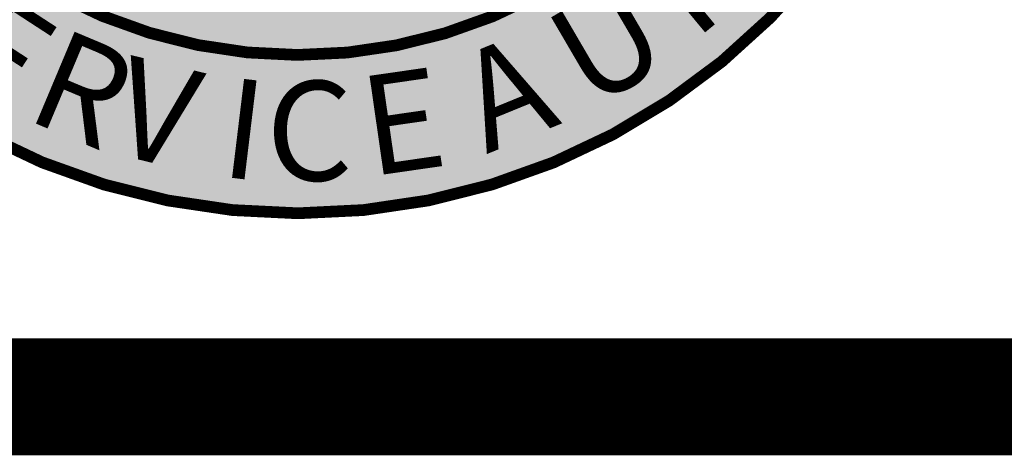
# Model space of a CAD drawing. Units: feet. Extents: x 76.5 to 84.6, y 21 to 31.6.
# Drawn here: x 76.8 to 77.4, y 21 to 21.2 of the extents above; entities that cross this region are included whole.
import ezdxf

# ---------------------------------------------------------------- set-up
doc = ezdxf.new("R2010")
doc.units = ezdxf.units.FT
doc.header["$MEASUREMENT"] = 0
doc.styles.add('WCPSA Logo', font='calibri.ttf', dxfattribs={"height": 0.2})

# ---------------------------------------------------------------- blocks, each defined once
blk = doc.blocks.new('WCPSA Digitized')
at = {"true_color": 0xffffff}
h = blk.add_hatch(color=7, dxfattribs=at)
h.dxf.hatch_style = 1
edge = h.paths.add_edge_path(flags=16)
edge.add_arc((7.247535904753022e-13, 2.41184849869569e-12), 0.8699999999975883, 90.00000000004775, 449.8657481723718)
edge.add_line((0.002038526819838182, 0.869997611725692), (0, 0.8700000000000001))
edge = h.paths.add_edge_path()
edge.add_line((-0.0002916096478529084, 1.139999962703426), (0.0003682323176548152, 1.13999994052849))
edge.add_arc((6.536993168992922e-13, 2.69650968220958e-12), 1.139999999997303, -269.9853438576255, 89.98149284384971, ccw=False)
at = {"true_color": 0x1b3c65}
h = blk.add_hatch(color=159, dxfattribs=at)
h.dxf.hatch_style = 1
edge = h.paths.add_edge_path()
edge.add_spline(control_points=[(0.3844515460863605, -0.7804466725564314), (0.376261303966487, -0.7735832299459497), (0.3528997607160065, -0.7540062004704702), (0.3045656803537469, -0.7427908056292818), (0.2567518612878104, -0.7305823828917077), (0.2135684182603796, -0.724008039165158), (0.1720306188892806, -0.7138107761093173), (0.1410767405820224, -0.6903955110307858), (0.1162054065372615, -0.6726595180583179), (0.09444192602605739, -0.6560965221628581), (0.04732411025793226, -0.6568881617261892), (0.008690244247034684, -0.622052842341037), (-0.02624150994191154, -0.5923781540129005), (-0.03840945420904518, -0.566593730250571), (-0.03922091969963049, -0.5432197644937846), (-0.02642490605573045, -0.5304262021235477), (-0.01324340158717519, -0.5200670407812278), (0.004267270554706215, -0.522393979880146), (0.02009602681083322, -0.514170255613333), (0.03946363424012134, -0.498593700214675), (0.06658719950446113, -0.4879571656450135), (0.0935020945763938, -0.4724505730559425), (0.09931584797635651, -0.444088833006729), (0.08333985639600883, -0.4179063343615657), (0.0994283382285488, -0.3905424168375828), (0.1282500683714574, -0.3639629776086581), (0.155921371877497, -0.3512520073435654), (0.1769119765904037, -0.3416098539736043)], knot_values=[0, 0, 0, 0, 0.03176276515536737, 0.09059893481439507, 0.1447298118264867, 0.1806572915595891, 0.2217399350793451, 0.271252045849155, 0.2948966170855971, 0.3141862824539366, 0.3514715810843837, 0.4276434619371454, 0.4612381521920212, 0.4879390294176539, 0.5123248504897123, 0.5238246333698127, 0.5410251642345905, 0.5602927739196603, 0.573003692772344, 0.593417434512311, 0.6344663254654832, 0.6617064910121109, 0.6801127096332251, 0.7149824213876008, 0.7437460910444839, 0.7654640448322534, 0.8337013650958427, 0.8337013650958427, 0.8337013650958427, 0.8337013650958427], degree=3, periodic=0)
edge.add_spline(control_points=[(0.1769119765903966, -0.3416098539736043), (0.1637823821059925, -0.345798026949115), (0.1369154305014035, -0.354368241419821), (0.08289756006716686, -0.3772403202834818), (0.03961479261126044, -0.3931724588408749), (-0.005321310135705914, -0.4088925701035142), (-0.004638070179012743, -0.432205634616273), (0.001789306330678642, -0.4557119018006448), (-0.02152314325625326, -0.4692202354127062), (-0.06018479546308697, -0.4868532700257773), (-0.1369372436480845, -0.5129320597105993), (-0.2167284479067959, -0.5404387049643189), (-0.2699866666367043, -0.5887798825311128), (-0.2655485164647402, -0.6294223339373539), (-0.2381088364515733, -0.6538915604583122), (-0.2284426100078178, -0.6962069136476183), (-0.266370918331738, -0.7288488018286636), (-0.3083887809867747, -0.7600069588092502), (-0.3474696278958334, -0.7795191695822656), (-0.3665159215770615, -0.7890285667971613)], knot_values=[0, 0, 0, 0, 0.04144239484876616, 0.0848031382921392, 0.1732543610929442, 0.1941631242565106, 0.2074310183250029, 0.2378952862284095, 0.2567573193211874, 0.2796531496891415, 0.3691830630591734, 0.4957606151569517, 0.5361716557596466, 0.5690553820189732, 0.6033405046103753, 0.6463361027152061, 0.6768930589362263, 0.7436060337115433, 0.8070282071670127, 0.8070282071670127, 0.8070282071670127, 0.8070282071670127], degree=3, periodic=0)
edge.add_arc((7.318590178329032e-13, 2.41140440948584e-12), 0.869999999997588, 245.0844057734482, 296.2250648451785)
at = {"color": 250, "const_width": 0.02, "flags": 128}
for points in [[(-0.0002916096478529084, 1.139999962703426), (0.0003682323176548152, 1.13999994052849, -6910.745512260459)], [(0, 0.8700000000000001, 1707.113383896869), (0.002038526819838182, 0.869997611725692), (0, 0.8700000000000001)]]:
    blk.add_lwpolyline(points, format="xyb", close=True, dxfattribs=at)
at = {"color": 159, "true_color": 0x1b3c65, "char_height": 0.17, "attachment_point": 1, "style": 'WCPSA Logo'}
for s, width, gutter_width, insert, rotation in [('T', 0.1563839017735333, 24.99999999999999, (0.5408123379287417, -0.7383883466717518), 39.75344369975839), ('U', 0.04907148703956343, 24.99999999999999, (0.412379426435983, -0.8172875031816749), 30.31396764404333), ('E', 0.04907148703956344, 25, (-0.5135179279731048, -0.7564101430607733), 326.9659937508607), ('R', 0.04907148703956344, 25, (-0.4025941708938632, -0.8213338695815193), 337.1991739349214), ('A', 0.04907148703956344, 25, (0.2571166970779473, -0.8820368716234559), 22.22194248747211), ('V', 0.04907148703956344, 25, (-0.2855033428421265, -0.8700455300047882), 346.3084114279888), ('E', 0.04907148703956344, 25, (0.0989230931413303, -0.90893857835345), 8.206118878916214), ('I', 0.04907148703956344, 25, (-0.1151614909352858, -0.9079807980598642), 353.07554137133434), ('C', 0.04907148703956343, 24.99999999999999, (-0.05393263227074385, -0.913866741641034), 359.7247163770389)]:
    blk.add_mtext_dynamic_manual_height_columns(s, width=width, gutter_width=gutter_width, heights=[0], dxfattribs=dict(at, insert=insert, rotation=rotation))

msp = doc.modelspace()

# ---------------------------------------------------------------- linework, layer by layer
at = {"color": 0, "const_width": 0.06978132957894774}
msp.add_lwpolyline([(76.51721633132547, 31.51852478878573), (76.51721633132547, 21.01852478878573), (84.51721633132547, 21.01852478878573), (84.51721633132547, 31.51852478878573)], close=True, dxfattribs=at)
msp.add_lwpolyline([(76.51721633132547, 31.51852478878573), (84.51721633132547, 31.51852478878573), (84.51721633132547, 21.01852478878573), (76.51721633132547, 21.01852478878573)], close=True)

# ---------------------------------------------------------------- block references
at = {"xscale": 0.35, "yscale": 0.35, "zscale": 0.4}
msp.add_blockref('WCPSA Digitized', (76.99233812986522, 21.52706734591325), dxfattribs=at)

doc.saveas('drawing.dxf')
